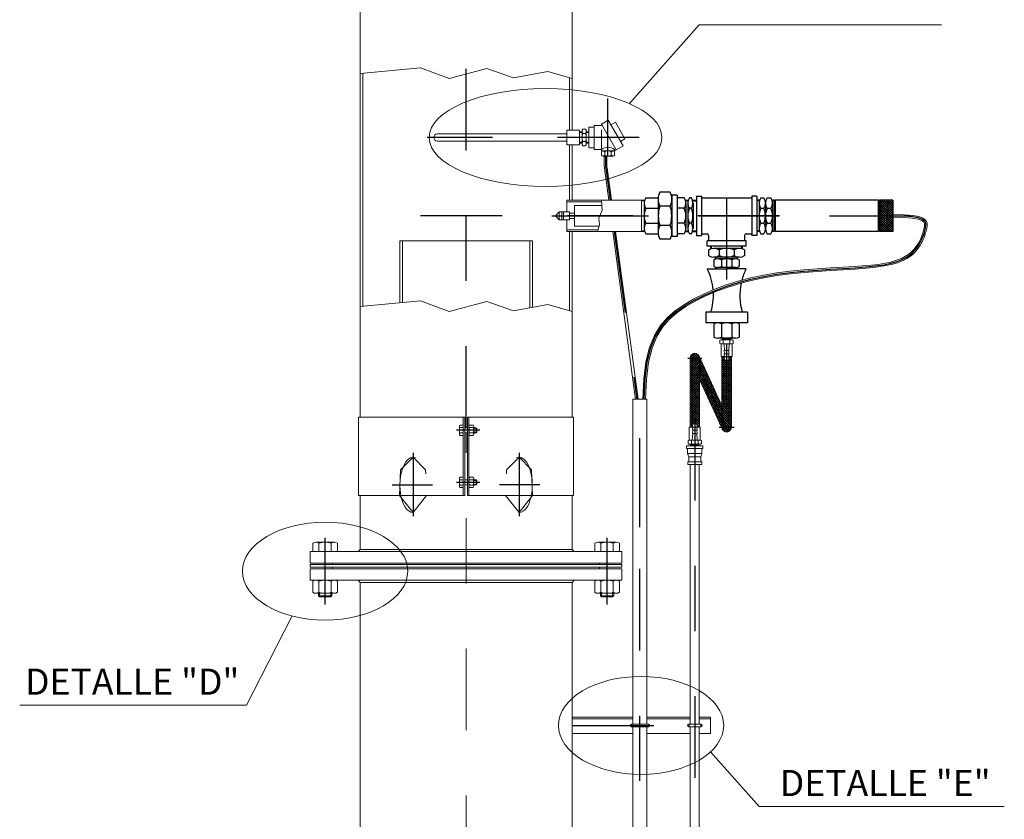
# Model space of a CAD drawing. Extents: x -1381.2 to -1354.7, y 12.5 to 24.8.
# Drawn here: x -1363.2 to -1361.6, y 21.6 to 22.8 of the extents above; entities that cross this region are included whole.
import ezdxf
from ezdxf.enums import TextEntityAlignment as Align

# ---------------------------------------------------------------- set-up
doc = ezdxf.new("R2010")
doc.units = 0
doc.header["$LTSCALE"] = 0.1
doc.header["$MEASUREMENT"] = 0
doc.linetypes.add('CENTER', pattern=[2, 1.25, -0.25, 0.25, -0.25])
doc.linetypes.add('HIDDEN', pattern=[0.375, 0.25, -0.125])
for name, color, linetype, lineweight in [('ACHURADO', 9, 'Continuous', 0), ('CONTORNO', 251, 'Continuous', 5), ('COTA', 7, 'Continuous', 5), ('COTAS', 252, 'Continuous', 5), ('EJE', 9, 'CENTER', 13), ('TRACEJADA', 9, 'HIDDEN', 5)]:
    doc.layers.add(name, color=color, linetype=linetype, lineweight=lineweight)
for name, color, linetype in [('CENTRO', 9, 'CENTER'), ('TEXTO', 7, 'Continuous'), ('VISTA', 7, 'Continuous')]:
    doc.layers.add(name, color=color, linetype=linetype)
doc.styles.add('arial', font='arial.ttf', dxfattribs={"height": 0.04})
pattern_1 = [(45, (-1293.754415, 5.2656974), (-0.00176776695, 0.00176776695), []), (135, (-1293.754415, 5.2656974), (-0.00176776695, -0.00176776695), [])]

msp = doc.modelspace()

# ---------------------------------------------------------------- hatches: boundary and pattern name
at = {"layer": 'ACHURADO'}
h = msp.add_hatch(dxfattribs=at)
h.set_pattern_fill('ANSI37', color=256, scale=0.02, style=0)
h.set_pattern_definition(pattern_1)
h.paths.add_polyline_path([(-1361.8205, 22.4978), (-1361.8205, 22.522), (-1361.8405, 22.522), (-1361.8405, 22.4978)])
h.paths.add_polyline_path([(-1361.8205, 22.4737), (-1361.8205, 22.4978), (-1361.8405, 22.4978), (-1361.8405, 22.4737)])
h = msp.add_hatch(dxfattribs=at)
h.set_pattern_fill('ANSI37', color=256, scale=0.02, style=0)
h.set_pattern_definition(pattern_1)
h.paths.add_polyline_path([(-1362.0677, 22.282), (-1362.0717, 22.282), (-1362.0718, 22.2816), (-1362.0714, 22.2816), (-1362.0718, 22.2768), (-1362.0749, 22.2768), (-1362.0749, 22.1737), (-1362.0677, 22.1737)])
h.paths.add_polyline_path([(-1362.0749, 22.2768), (-1362.0782, 22.2768), (-1362.0786, 22.2816), (-1362.0782, 22.2816), (-1362.0782, 22.282), (-1362.0821, 22.282), (-1362.0821, 22.1894), (-1362.0749, 22.1737)])
h.paths.add_polyline_path([(-1362.0749, 22.1665), (-1362.0749, 22.1737), (-1362.0821, 22.1737, 0.414214)])
h.paths.add_polyline_path([(-1362.0821, 22.1737), (-1362.0749, 22.1737), (-1362.0821, 22.1894)], flags=17)
h.paths.add_polyline_path([(-1362.0749, 22.1737), (-1362.0749, 22.1665, 0.414214), (-1362.0677, 22.1737)])
h.paths.add_polyline_path([(-1362.0829, 22.1737), (-1362.0821, 22.1737), (-1362.0821, 22.1894), (-1362.1165, 22.2642), (-1362.1165, 22.247)])
h.paths.add_polyline_path([(-1362.1158, 22.2799), (-1362.1165, 22.2799), (-1362.1165, 22.2642), (-1362.0821, 22.1894), (-1362.0821, 22.2066)])
h.paths.add_polyline_path([(-1362.1165, 22.2799), (-1362.1237, 22.2799), (-1362.1237, 22.1788), (-1362.1237, 22.1788), (-1362.1205, 22.1788), (-1362.1201, 22.174), (-1362.1205, 22.174), (-1362.1205, 22.1737), (-1362.1165, 22.1737)])
h.paths.add_polyline_path([(-1362.1237, 22.2799), (-1362.1309, 22.2799), (-1362.1309, 22.1737), (-1362.127, 22.1737), (-1362.1269, 22.174), (-1362.1273, 22.174), (-1362.1269, 22.1788), (-1362.1237, 22.1788)])
h.paths.add_polyline_path([(-1362.1237, 22.2799), (-1362.1237, 22.2871, 0.414214), (-1362.1309, 22.2799)])
h.paths.add_polyline_path([(-1362.1237, 22.2871), (-1362.1237, 22.2799), (-1362.1165, 22.2799, 0.414214)])

# ---------------------------------------------------------------- linework, layer by layer
for p, q in [((-1362.4835, 22.1771), (-1362.4785, 22.1771)), ((-1362.4785, 22.1771), (-1362.4785, 22.1731)), ((-1362.4691, 22.1771), (-1362.4632, 22.1771)), ((-1362.4841, 22.1634), (-1362.4841, 22.1751)), ((-1362.4835, 22.1732), (-1362.4785, 22.1732)), ((-1362.4835, 22.1653), (-1362.4785, 22.1653)), ((-1362.4785, 22.1654), (-1362.4785, 22.1614)), ((-1362.4721, 22.1731), (-1362.4761, 22.1731)), ((-1362.4761, 22.1654), (-1362.4721, 22.1654)), ((-1362.4697, 22.1634), (-1362.4697, 22.1751)), ((-1362.4691, 22.1732), (-1362.4632, 22.1732)), ((-1362.4691, 22.1653), (-1362.4632, 22.1653)), ((-1362.4585, 22.1731), (-1362.4632, 22.1731)), ((-1362.4632, 22.1654), (-1362.4585, 22.1654)), ((-1362.4625, 22.1634), (-1362.4625, 22.1751)), ((-1362.4625, 22.1722), (-1362.4577, 22.1722)), ((-1362.4625, 22.1663), (-1362.4577, 22.1663)), ((-1362.4577, 22.1722), (-1362.4585, 22.1731)), ((-1362.4585, 22.1654), (-1362.4585, 22.1731)), ((-1362.4585, 22.1654), (-1362.4577, 22.1663)), ((-1362.4577, 22.1663), (-1362.4577, 22.1722)), ((-1362.4785, 22.1614), (-1362.4835, 22.1614)), ((-1362.4691, 22.1614), (-1362.4632, 22.1614)), ((-1362.4841, 22.0834), (-1362.4841, 22.0951)), ((-1362.4835, 22.0971), (-1362.4785, 22.0971)), ((-1362.4835, 22.0932), (-1362.4785, 22.0932)), ((-1362.4785, 22.0971), (-1362.4785, 22.0931)), ((-1362.4721, 22.0931), (-1362.4761, 22.0931)), ((-1362.4697, 22.0834), (-1362.4697, 22.0951)), ((-1362.4691, 22.0971), (-1362.4632, 22.0971)), ((-1362.4691, 22.0932), (-1362.4632, 22.0932)), ((-1362.4585, 22.0931), (-1362.4632, 22.0931)), ((-1362.4625, 22.0834), (-1362.4625, 22.0951)), ((-1362.4625, 22.0922), (-1362.4577, 22.0922)), ((-1362.4577, 22.0922), (-1362.4585, 22.0931)), ((-1362.4585, 22.0854), (-1362.4585, 22.0931)), ((-1362.4577, 22.0863), (-1362.4577, 22.0922)), ((-1362.4835, 22.0853), (-1362.4785, 22.0853)), ((-1362.4785, 22.0814), (-1362.4835, 22.0814)), ((-1362.4785, 22.0854), (-1362.4785, 22.0814)), ((-1362.4761, 22.0854), (-1362.4721, 22.0854)), ((-1362.4691, 22.0853), (-1362.4632, 22.0853)), ((-1362.4691, 22.0814), (-1362.4632, 22.0814)), ((-1362.4632, 22.0854), (-1362.4585, 22.0854)), ((-1362.4625, 22.0863), (-1362.4577, 22.0863)), ((-1362.4585, 22.0854), (-1362.4577, 22.0863)), ((-1362.7091, 21.9834), (-1362.7091, 21.9962)), ((-1362.7043, 21.9978), (-1362.676, 21.9978)), ((-1362.6996, 21.9962), (-1362.6996, 21.9834)), ((-1362.6807, 21.9962), (-1362.6807, 21.9834)), ((-1362.6712, 21.9962), (-1362.6712, 21.9834)), ((-1362.2771, 21.9962), (-1362.2771, 21.9834)), ((-1362.244, 21.9978), (-1362.2723, 21.9978)), ((-1362.2676, 21.9962), (-1362.2676, 21.9834)), ((-1362.2487, 21.9962), (-1362.2487, 21.9834)), ((-1362.2392, 21.9834), (-1362.2392, 21.9962)), ((-1362.6712, 21.9834), (-1362.7091, 21.9834)), ((-1362.6712, 21.9834), (-1362.68, 21.9834)), ((-1362.2771, 21.9834), (-1362.2392, 21.9834)), ((-1362.2771, 21.9834), (-1362.2683, 21.9834)), ((-1362.6787, 21.9634), (-1362.6787, 21.9658)), ((-1362.2696, 21.9634), (-1362.2696, 21.9658)), ((-1362.6787, 21.957), (-1362.6787, 21.9594)), ((-1362.2696, 21.957), (-1362.2696, 21.9594)), ((-1362.7091, 21.9378), (-1362.7091, 21.9211)), ((-1362.7043, 21.9394), (-1362.676, 21.9394)), ((-1362.6996, 21.9378), (-1362.6996, 21.9211)), ((-1362.6807, 21.9378), (-1362.6807, 21.9211)), ((-1362.6712, 21.9378), (-1362.6712, 21.9211)), ((-1362.2771, 21.9378), (-1362.2771, 21.9211)), ((-1362.244, 21.9394), (-1362.2723, 21.9394)), ((-1362.2676, 21.9378), (-1362.2676, 21.9211)), ((-1362.2487, 21.9378), (-1362.2487, 21.9211)), ((-1362.2392, 21.9378), (-1362.2392, 21.9211)), ((-1362.7043, 21.9194), (-1362.676, 21.9194)), ((-1362.7003, 21.9194), (-1362.7003, 21.9154)), ((-1362.7003, 21.9154), (-1362.6987, 21.9138)), ((-1362.7003, 21.9154), (-1362.68, 21.9154)), ((-1362.6987, 21.9194), (-1362.6987, 21.9138)), ((-1362.6987, 21.9138), (-1362.6816, 21.9138)), ((-1362.6816, 21.9194), (-1362.6816, 21.9138)), ((-1362.6816, 21.9138), (-1362.68, 21.9154)), ((-1362.68, 21.9154), (-1362.68, 21.9194)), ((-1362.244, 21.9194), (-1362.2723, 21.9194)), ((-1362.2683, 21.9154), (-1362.2683, 21.9194)), ((-1362.248, 21.9154), (-1362.2683, 21.9154)), ((-1362.2667, 21.9138), (-1362.2683, 21.9154)), ((-1362.2667, 21.9194), (-1362.2667, 21.9138)), ((-1362.2496, 21.9138), (-1362.2667, 21.9138)), ((-1362.2496, 21.9194), (-1362.2496, 21.9138)), ((-1362.248, 21.9154), (-1362.2496, 21.9138)), ((-1362.248, 21.9194), (-1362.248, 21.9154))]:
    msp.add_line(p, q, dxfattribs=at)
for centre, radius, start, end in [((-1362.481, 22.1751), 0.00319, 142.1211, 217.8789), ((-1362.4666, 22.1751), 0.00319, 142.1211, 217.8789), ((-1362.4657, 22.1751), 0.00319, 322.1211, 37.8789), ((-1362.4724, 22.1693), 0.0118, 160.5288, 199.4712), ((-1362.481, 22.1634), 0.00319, 142.1211, 217.8789), ((-1362.458, 22.1693), 0.0118, 160.5288, 199.4712), ((-1362.4666, 22.1634), 0.00319, 142.1211, 217.8789), ((-1362.4743, 22.1693), 0.0118, 340.5288, 19.4712), ((-1362.4657, 22.1634), 0.00319, 322.1211, 37.8789), ((-1362.481, 22.0951), 0.00319, 142.1211, 217.8789), ((-1362.4724, 22.0893), 0.0118, 160.5288, 199.4712), ((-1362.4666, 22.0951), 0.00319, 142.1211, 217.8789), ((-1362.458, 22.0893), 0.0118, 160.5288, 199.4712), ((-1362.4657, 22.0951), 0.00319, 322.1211, 37.8789), ((-1362.4743, 22.0893), 0.0118, 340.5288, 19.4712), ((-1362.481, 22.0834), 0.00319, 142.1211, 217.8789), ((-1362.4666, 22.0834), 0.00319, 142.1211, 217.8789), ((-1362.4657, 22.0834), 0.00319, 322.1211, 37.8789), ((-1362.7043, 21.9901), 0.0077, 52.1211, 127.8789), ((-1362.6901, 21.9694), 0.0284, 70.5288, 109.4712), ((-1362.676, 21.9901), 0.0077, 52.1211, 127.8789), ((-1362.2723, 21.9901), 0.0077, 52.1211, 127.8789), ((-1362.2581, 21.9694), 0.0284, 70.5288, 109.4712), ((-1362.244, 21.9901), 0.0077, 52.1211, 127.8789), ((-1362.7043, 21.9317), 0.0077, 52.1211, 127.8789), ((-1362.6901, 21.911), 0.0284, 70.5288, 109.4712), ((-1362.676, 21.9317), 0.0077, 52.1211, 127.8789), ((-1362.2723, 21.9317), 0.0077, 52.1211, 127.8789), ((-1362.2581, 21.911), 0.0284, 70.5288, 109.4712), ((-1362.244, 21.9317), 0.0077, 52.1211, 127.8789), ((-1362.7043, 21.9271), 0.0077, 232.1211, 307.8789), ((-1362.6901, 21.9478), 0.0284, 250.5288, 289.4712), ((-1362.676, 21.9271), 0.0077, 232.1211, 307.8789), ((-1362.2723, 21.9271), 0.0077, 232.1211, 307.8789), ((-1362.2581, 21.9478), 0.0284, 250.5288, 289.4712), ((-1362.244, 21.9271), 0.0077, 232.1211, 307.8789)]:
    msp.add_arc(centre, radius, start, end, dxfattribs=at)
at = {"layer": 'CENTRO'}
for p, q in [((-1362.4741, 22.1731), (-1362.4741, 23.174)), ((-1362.2567, 22.5893), (-1362.2567, 22.6773)), ((-1362.2089, 22.6178), (-1362.5337, 22.6178)), ((-1362.0749, 22.5254), (-1362.0749, 22.162)), ((-1361.9938, 22.4978), (-1362.5869, 22.4978)), ((-1362.3425, 22.4978), (-1361.7292, 22.4978)), ((-1362.3197, 22.4978), (-1361.9898, 22.4978)), ((-1362.1346, 22.2799), (-1362.1129, 22.2799)), ((-1362.1165, 22.2642), (-1362.0749, 22.1737)), ((-1362.2077, 22.0206), (-1362.2077, 22.2166)), ((-1362.2077, 20.9819), (-1362.2077, 22.2166)), ((-1362.1237, 22.1866), (-1362.1237, 20.9409)), ((-1362.4533, 22.1693), (-1362.4887, 22.1693)), ((-1362.0866, 22.1737), (-1362.0633, 22.1737)), ((-1362.5553, 22.1347), (-1362.5553, 22.0378)), ((-1362.3929, 22.1347), (-1362.3929, 22.0378)), ((-1362.4533, 22.0893), (-1362.4887, 22.0893)), ((-1362.5874, 22.0858), (-1362.5254, 22.0858)), ((-1362.3609, 22.0858), (-1362.4229, 22.0858)), ((-1362.6901, 21.9023), (-1362.6901, 22.0044)), ((-1362.2581, 21.9023), (-1362.2581, 22.0044)), ((-1362.3117, 21.717), (-1362.0997, 21.717)), ((-1362.2208, 21.719), (-1362.2208, 21.715)), ((-1362.1946, 21.719), (-1362.1946, 21.715)), ((-1362.1329, 21.719), (-1362.1329, 21.715)), ((-1362.1145, 21.719), (-1362.1145, 21.715))]:
    msp.add_line(p, q, dxfattribs=at)
msp.add_lwpolyline([(-1362.2607, 22.5893), (-1362.2606, 22.5787), (-1362.2605, 22.5763, 0.027358), (-1362.2601, 22.5709), (-1362.2535, 22.522)], format="xyb", dxfattribs=at)
for points in [[(-1362.2011, 22.2166), (-1362.1999, 22.2478), (-1362.1965, 22.2739), (-1362.1911, 22.2956), (-1362.1838, 22.3136), (-1362.1747, 22.3284), (-1362.1641, 22.3407), (-1362.152, 22.3511), (-1362.1386, 22.3603), (-1362.1241, 22.3687), (-1362.1086, 22.3764), (-1362.0921, 22.3835), (-1362.0747, 22.3899), (-1362.0566, 22.3956), (-1362.0376, 22.4005), (-1362.018, 22.4048), (-1361.9979, 22.4082), (-1361.9773, 22.411), (-1361.9565, 22.4131), (-1361.9358, 22.4147), (-1361.9157, 22.416), (-1361.8964, 22.4171), (-1361.8782, 22.4182), (-1361.8615, 22.4194), (-1361.8467, 22.4209), (-1361.8339, 22.4228), (-1361.823, 22.4251), (-1361.8138, 22.4277), (-1361.8062, 22.4307), (-1361.7999, 22.4339), (-1361.7946, 22.4374), (-1361.7902, 22.4412), (-1361.7864, 22.4451), (-1361.7832, 22.4492), (-1361.7803, 22.4534), (-1361.7778, 22.4577), (-1361.7757, 22.4621), (-1361.7739, 22.4664), (-1361.7724, 22.4707), (-1361.7711, 22.4749), (-1361.7701, 22.4789), (-1361.7695, 22.4827), (-1361.7696, 22.4863), (-1361.7712, 22.4895), (-1361.7747, 22.4923), (-1361.7808, 22.4946), (-1361.7901, 22.4963), (-1361.8031, 22.4974), (-1361.8205, 22.4978)], [(-1362.2471, 22.4737), (-1362.2126, 22.2166)]]:
    msp.add_lwpolyline(points, dxfattribs=at)
at = {"layer": 'CONTORNO'}
for p, q in [((-1362.6365, 22.1893), (-1362.6365, 23.0027)), ((-1362.3117, 23.0027), (-1362.3117, 22.6292)), ((-1362.6325, 22.3591), (-1362.6325, 22.7161)), ((-1362.3157, 22.7093), (-1362.3157, 22.6292)), ((-1362.2913, 22.6304), (-1362.2954, 22.6304)), ((-1362.286, 22.6338), (-1362.286, 22.6018)), ((-1362.278, 22.6338), (-1362.286, 22.6338)), ((-1362.278, 22.6362), (-1362.278, 22.5994)), ((-1362.2667, 22.6362), (-1362.278, 22.6362)), ((-1362.2667, 22.6382), (-1362.2563, 22.6442)), ((-1362.2667, 22.6382), (-1362.2667, 22.6362)), ((-1362.2667, 22.6382), (-1362.244, 22.5989)), ((-1362.2563, 22.6442), (-1362.2336, 22.6049)), ((-1362.2523, 22.6373), (-1362.2454, 22.6413)), ((-1362.2454, 22.6413), (-1362.2307, 22.6158)), ((-1362.3197, 22.6234), (-1362.5181, 22.6234)), ((-1362.3197, 22.6064), (-1362.3197, 22.6292)), ((-1362.3005, 22.6292), (-1362.3197, 22.6292)), ((-1362.3005, 22.6064), (-1362.3005, 22.6292)), ((-1362.2965, 22.6264), (-1362.3005, 22.6264)), ((-1362.2965, 22.6252), (-1362.3005, 22.6252)), ((-1362.2965, 22.6087), (-1362.2965, 22.6269)), ((-1362.2965, 22.6117), (-1362.2965, 22.6262)), ((-1362.2913, 22.6241), (-1362.2954, 22.6241)), ((-1362.2901, 22.6084), (-1362.2901, 22.6273)), ((-1362.2901, 22.6264), (-1362.2861, 22.6264)), ((-1362.2901, 22.6252), (-1362.2861, 22.6252)), ((-1362.2667, 22.6293), (-1362.2667, 22.5973)), ((-1362.2376, 22.6118), (-1362.2307, 22.6158)), ((-1362.3197, 22.6122), (-1362.5181, 22.6122)), ((-1362.3005, 22.6064), (-1362.3197, 22.6064)), ((-1362.3157, 22.6064), (-1362.3157, 22.522)), ((-1362.3117, 22.6064), (-1362.3117, 22.522)), ((-1362.2965, 22.6105), (-1362.3005, 22.6105)), ((-1362.2965, 22.6093), (-1362.3005, 22.6093)), ((-1362.2913, 22.6115), (-1362.2954, 22.6115)), ((-1362.2913, 22.6052), (-1362.2954, 22.6052)), ((-1362.2901, 22.6105), (-1362.2861, 22.6105)), ((-1362.2901, 22.6093), (-1362.2861, 22.6093)), ((-1362.278, 22.6018), (-1362.286, 22.6018)), ((-1362.2667, 22.5994), (-1362.278, 22.5994)), ((-1362.2467, 22.5973), (-1362.2336, 22.6049)), ((-1362.2467, 22.5973), (-1362.2467, 22.5994)), ((-1362.2668, 22.5907), (-1362.2668, 22.5959)), ((-1362.2667, 22.5973), (-1362.2466, 22.5973)), ((-1362.2643, 22.5973), (-1362.249, 22.5973)), ((-1362.2643, 22.5973), (-1362.249, 22.5973)), ((-1362.2643, 22.5893), (-1362.249, 22.5893)), ((-1362.2617, 22.5907), (-1362.2617, 22.5959)), ((-1362.2516, 22.5907), (-1362.2516, 22.5959)), ((-1362.2465, 22.5907), (-1362.2465, 22.5959)), ((-1362.2512, 22.522), (-1362.3197, 22.522)), ((-1362.2006, 22.522), (-1362.3197, 22.522)), ((-1362.3197, 22.522), (-1362.3197, 22.5038)), ((-1362.2666, 22.5192), (-1362.3197, 22.5192)), ((-1362.2666, 22.5192), (-1362.3197, 22.5192)), ((-1362.3081, 22.5138), (-1362.3081, 22.4818)), ((-1362.3081, 22.5138), (-1362.2661, 22.5138)), ((-1362.2006, 22.522), (-1362.2512, 22.522)), ((-1362.3313, 22.5038), (-1362.3373, 22.4978)), ((-1362.3373, 22.4978), (-1362.3313, 22.4918)), ((-1362.3313, 22.5038), (-1362.3313, 22.4918)), ((-1362.3157, 22.5038), (-1362.3313, 22.5038)), ((-1362.3273, 22.5038), (-1362.3273, 22.4918)), ((-1362.3249, 22.5038), (-1362.3249, 22.4918)), ((-1362.3157, 22.5038), (-1362.3157, 22.4918)), ((-1362.3157, 22.5018), (-1362.3081, 22.5018)), ((-1362.3157, 22.4938), (-1362.3081, 22.4938)), ((-1362.3157, 22.4918), (-1362.3313, 22.4918)), ((-1362.3197, 22.4918), (-1362.3197, 22.4737)), ((-1362.3081, 22.4818), (-1362.2702, 22.4818)), ((-1362.272, 22.4765), (-1362.3197, 22.4765)), ((-1362.272, 22.4765), (-1362.3197, 22.4765)), ((-1362.2569, 22.4737), (-1362.3197, 22.4737)), ((-1362.2006, 22.4737), (-1362.3197, 22.4737)), ((-1362.3157, 22.4737), (-1362.3157, 22.3523)), ((-1362.3117, 22.4737), (-1362.3117, 22.1893)), ((-1362.2006, 22.4737), (-1362.2569, 22.4737)), ((-1362.5757, 22.3645), (-1362.5757, 22.4594)), ((-1362.5757, 22.4594), (-1362.3725, 22.4594)), ((-1362.5717, 22.3649), (-1362.5717, 22.4594)), ((-1362.3765, 22.3569), (-1362.3765, 22.4594)), ((-1362.3725, 22.3576), (-1362.3725, 22.4594)), ((-1362.0833, 22.3014), (-1362.0833, 22.282)), ((-1362.0666, 22.3014), (-1362.0666, 22.282)), ((-1362.1309, 22.2799), (-1362.1309, 22.1737)), ((-1362.1165, 22.2799), (-1362.1165, 22.1737)), ((-1362.0833, 22.282), (-1362.0666, 22.282)), ((-1362.0821, 22.1737), (-1362.0821, 22.282)), ((-1362.0677, 22.1737), (-1362.0677, 22.282)), ((-1362.2184, 22.0206), (-1362.2184, 22.2166)), ((-1362.2184, 22.2166), (-1362.1971, 22.2166)), ((-1362.1971, 22.0206), (-1362.1971, 22.2166)), ((-1362.6389, 22.1893), (-1362.6389, 22.0693)), ((-1362.4761, 22.1893), (-1362.6389, 22.1893)), ((-1362.4785, 22.0693), (-1362.4785, 22.1893)), ((-1362.4761, 22.0693), (-1362.4761, 22.1893)), ((-1362.3093, 22.1893), (-1362.4721, 22.1893)), ((-1362.4721, 22.0693), (-1362.4721, 22.1893)), ((-1362.4697, 22.0693), (-1362.4697, 22.1893)), ((-1362.3093, 22.1893), (-1362.3093, 22.0693)), ((-1362.1154, 22.1737), (-1362.1321, 22.1737)), ((-1362.1321, 22.1542), (-1362.1321, 22.1737)), ((-1362.1154, 22.1542), (-1362.1154, 22.1737)), ((-1362.1363, 22.1454), (-1362.1112, 22.1454)), ((-1362.1363, 22.1454), (-1362.1363, 22.1414)), ((-1362.1363, 22.1414), (-1362.1112, 22.1414)), ((-1362.1347, 22.1414), (-1362.1347, 22.1334)), ((-1362.1347, 22.1334), (-1362.1128, 22.1334)), ((-1362.1318, 22.1454), (-1362.1157, 22.1454)), ((-1362.1314, 22.1454), (-1362.1161, 22.1454)), ((-1362.1305, 22.1462), (-1362.117, 22.1462)), ((-1362.1304, 22.1454), (-1362.1305, 22.1462)), ((-1362.1171, 22.1454), (-1362.117, 22.1462)), ((-1362.1128, 22.1414), (-1362.1128, 22.1334)), ((-1362.1112, 22.1454), (-1362.1112, 22.1414)), ((-1362.1346, 22.1206), (-1362.1129, 22.1206)), ((-1362.1346, 22.1206), (-1362.1346, 22.1166)), ((-1362.1346, 22.1166), (-1362.1129, 22.1166)), ((-1362.133, 22.1286), (-1362.1145, 22.1286)), ((-1362.133, 22.1286), (-1362.133, 22.1206)), ((-1362.1306, 22.1166), (-1362.1306, 22.0206)), ((-1362.1169, 22.1166), (-1362.1169, 22.0206)), ((-1362.1145, 22.1286), (-1362.1145, 22.1206)), ((-1362.1129, 22.1206), (-1362.1129, 22.1166)), ((-1362.2184, 21.719), (-1362.2184, 22.0792)), ((-1362.1971, 21.719), (-1362.1971, 22.0792)), ((-1362.1306, 22.0792), (-1362.1306, 21.719)), ((-1362.1169, 22.0792), (-1362.1169, 21.719)), ((-1362.4761, 22.0693), (-1362.6389, 22.0693)), ((-1362.6365, 22.0693), (-1362.6365, 21.9866)), ((-1362.3093, 22.0693), (-1362.4721, 22.0693)), ((-1362.3117, 22.0693), (-1362.3117, 21.9866)), ((-1362.7129, 21.9658), (-1362.7129, 21.9834)), ((-1362.7129, 21.9834), (-1362.4741, 21.9834)), ((-1362.6397, 21.9834), (-1362.6365, 21.9866)), ((-1362.6365, 21.9866), (-1362.4741, 21.9866)), ((-1362.3117, 21.9866), (-1362.4741, 21.9866)), ((-1362.2353, 21.9834), (-1362.4741, 21.9834)), ((-1362.3085, 21.9834), (-1362.3117, 21.9866)), ((-1362.2353, 21.9658), (-1362.2353, 21.9834)), ((-1362.7129, 21.9658), (-1362.4741, 21.9658)), ((-1362.2353, 21.9658), (-1362.4741, 21.9658)), ((-1362.7129, 21.9634), (-1362.7129, 21.9594)), ((-1362.7129, 21.9634), (-1362.4741, 21.9634)), ((-1362.7129, 21.9594), (-1362.4741, 21.9594)), ((-1362.7129, 21.957), (-1362.7129, 21.9394)), ((-1362.7129, 21.957), (-1362.4741, 21.957)), ((-1362.68, 21.9594), (-1362.6165, 21.9594)), ((-1362.2353, 21.9634), (-1362.4741, 21.9634)), ((-1362.2353, 21.9594), (-1362.4741, 21.9594)), ((-1362.2353, 21.957), (-1362.4741, 21.957)), ((-1362.2683, 21.9594), (-1362.3317, 21.9594)), ((-1362.2353, 21.9634), (-1362.2353, 21.9594)), ((-1362.2353, 21.957), (-1362.2353, 21.9394)), ((-1362.7129, 21.9394), (-1362.4741, 21.9394)), ((-1362.7121, 21.9394), (-1362.6681, 21.9394)), ((-1362.6397, 21.9394), (-1362.6365, 21.9362)), ((-1362.6365, 21.717), (-1362.6365, 21.9362)), ((-1362.6365, 21.9362), (-1362.4741, 21.9362)), ((-1362.2353, 21.9394), (-1362.4741, 21.9394)), ((-1362.3117, 21.9362), (-1362.4741, 21.9362)), ((-1362.3085, 21.9394), (-1362.3117, 21.9362)), ((-1362.3117, 21.717), (-1362.3117, 21.9362)), ((-1362.2361, 21.9394), (-1362.2801, 21.9394)), ((-1362.3117, 21.7294), (-1362.2184, 21.7294)), ((-1362.1971, 21.7294), (-1362.1306, 21.7294)), ((-1362.1169, 21.7294), (-1362.0997, 21.7294)), ((-1362.0997, 21.7294), (-1362.0997, 21.7046)), ((-1362.6365, 21.717), (-1362.6365, 21.4978)), ((-1362.3117, 21.717), (-1362.3117, 21.4978)), ((-1362.1946, 21.719), (-1362.2208, 21.719)), ((-1362.2208, 21.715), (-1362.1946, 21.715)), ((-1362.2184, 20.987), (-1362.2184, 21.715)), ((-1362.1971, 20.9753), (-1362.1971, 21.715)), ((-1362.1145, 21.719), (-1362.1329, 21.719)), ((-1362.1329, 21.715), (-1362.1145, 21.715)), ((-1362.1306, 21.715), (-1362.1306, 20.9409)), ((-1362.1169, 21.715), (-1362.1169, 20.9409)), ((-1362.3117, 21.7046), (-1362.2184, 21.7046)), ((-1362.1971, 21.7046), (-1362.1306, 21.7046)), ((-1362.1169, 21.7046), (-1362.0997, 21.7046))]:
    msp.add_line(p, q, dxfattribs=at)
for points in [[(-1362.3117, 22.7081), (-1362.349, 22.7191), (-1362.4016, 22.7092), (-1362.4422, 22.7234), (-1362.5003, 22.7081), (-1362.5441, 22.7245), (-1362.6365, 22.7158)], [(-1362.3117, 22.3511), (-1362.349, 22.362), (-1362.4016, 22.3522), (-1362.4422, 22.3664), (-1362.5003, 22.3511), (-1362.5441, 22.3675), (-1362.6365, 22.3588)]]:
    msp.add_lwpolyline(points, dxfattribs=at)
at = {"layer": 'CONTORNO', "extrusion": (0, 0, -1), "flags": 128}
for points in [[(1362.5347, 22.0693), (1362.5553, 22.0434), (1362.576, 22.0693)], [(1362.5553, 22.0434), (1362.5588, 22.0439), (1362.5621, 22.0456), (1362.5653, 22.0484), (1362.5681, 22.0523), (1362.5706, 22.0572), (1362.5726, 22.0629), (1362.5742, 22.0693)]]:
    msp.add_lwpolyline(points, dxfattribs=at)
at = {"layer": 'CONTORNO', "flags": 128}
for points in [[(-1362.4136, 22.0693), (-1362.3929, 22.0434), (-1362.3723, 22.0693)], [(-1362.3929, 22.0434), (-1362.3895, 22.0439), (-1362.3862, 22.0456), (-1362.383, 22.0484), (-1362.3802, 22.0523), (-1362.3777, 22.0572), (-1362.3757, 22.0629), (-1362.3741, 22.0693)]]:
    msp.add_lwpolyline(points, dxfattribs=at)
at = {"layer": 'CONTORNO'}
for centre, radius, start, end in [((-1362.2916, 22.6273), 0.00492, 140.1716, 219.8284), ((-1362.295, 22.6273), 0.00492, 320.1716, 39.8284), ((-1362.5181, 22.6178), 0.0056, 90, 270), ((-1362.2785, 22.6178), 0.018, 159.4658, 200.5342), ((-1362.3081, 22.6178), 0.018, 339.4658, 20.5342), ((-1362.2916, 22.6084), 0.00492, 140.1716, 219.8284), ((-1362.295, 22.6084), 0.00492, 320.1716, 39.8284), ((-1362.2567, 22.5861), 0.0166, 53.0668, 126.9332), ((-1362.2643, 22.5943), 0.00297, 31.3344, 148.6656), ((-1362.2643, 22.5923), 0.00297, 211.3344, 328.6656), ((-1362.2567, 22.5875), 0.00976, 58.6132, 121.3868), ((-1362.2567, 22.599), 0.00976, 238.6132, 301.3868), ((-1362.249, 22.5943), 0.00297, 31.3344, 148.6656), ((-1362.249, 22.5923), 0.00297, 211.3344, 328.6656), ((-1362.2208, 21.717), 0.002, 90, 270), ((-1362.1946, 21.717), 0.002, 270, 90), ((-1362.1329, 21.717), 0.002, 90, 270), ((-1362.1145, 21.717), 0.002, 270, 90)]:
    msp.add_arc(centre, radius, start, end, dxfattribs=at)
at = {"layer": 'COTA'}
for p, q in [((-1362.2053, 22.522), (-1362.2053, 22.4737)), ((-1362.2006, 22.5208), (-1362.2053, 22.5208)), ((-1362.2006, 22.4749), (-1362.2053, 22.4749)), ((-1362.0851, 22.3022), (-1362.0851, 22.307)), ((-1362.0673, 22.3102), (-1362.0826, 22.3102)), ((-1362.0673, 22.3078), (-1362.0826, 22.3078)), ((-1362.08, 22.3014), (-1362.0826, 22.3014)), ((-1362.0816, 22.3102), (-1362.0817, 22.3094)), ((-1362.0682, 22.3094), (-1362.0817, 22.3094)), ((-1362.0808, 22.3102), (-1362.081, 22.3077)), ((-1362.08, 22.307), (-1362.08, 22.3022)), ((-1362.0699, 22.3014), (-1362.08, 22.3014)), ((-1362.0699, 22.307), (-1362.0699, 22.3022)), ((-1362.0673, 22.3014), (-1362.0699, 22.3014)), ((-1362.0691, 22.3102), (-1362.0689, 22.3078)), ((-1362.0683, 22.3102), (-1362.0682, 22.3094)), ((-1362.0648, 22.3022), (-1362.0648, 22.307)), ((-1362.1172, 22.2829), (-1362.0821, 22.2066)), ((-1362.1165, 22.247), (-1362.0815, 22.1707)), ((-1362.1339, 22.1534), (-1362.1339, 22.1486)), ((-1362.1314, 22.1542), (-1362.1288, 22.1542)), ((-1362.1314, 22.1478), (-1362.1161, 22.1478)), ((-1362.1296, 22.1454), (-1362.1298, 22.1479)), ((-1362.1288, 22.1542), (-1362.1187, 22.1542)), ((-1362.1288, 22.1486), (-1362.1288, 22.1534)), ((-1362.1187, 22.1542), (-1362.1161, 22.1542)), ((-1362.1187, 22.1486), (-1362.1187, 22.1534)), ((-1362.1179, 22.1454), (-1362.1177, 22.1479)), ((-1362.1136, 22.1534), (-1362.1136, 22.1486)), ((-1362.1347, 22.1334), (-1362.133, 22.1286)), ((-1362.1145, 22.1286), (-1362.1128, 22.1334))]:
    msp.add_line(p, q, dxfattribs=at)
for points in [[(-1362.2627, 22.5893), (-1362.2626, 22.5787), (-1362.2625, 22.5763, 0.027358), (-1362.2621, 22.5706), (-1362.2555, 22.522)], [(-1362.2587, 22.5893), (-1362.2586, 22.5788), (-1362.2585, 22.5764, 0.027358), (-1362.2581, 22.5711), (-1362.2515, 22.522)]]:
    msp.add_lwpolyline(points, format="xyb", dxfattribs=at)
for points in [[(-1362.2729, 22.4737), (-1362.2695, 22.484), (-1362.2707, 22.494), (-1362.2654, 22.5063), (-1362.2668, 22.522)], [(-1362.2031, 22.2167), (-1362.2019, 22.2479), (-1362.1985, 22.2743), (-1362.193, 22.2962), (-1362.1856, 22.3145), (-1362.1764, 22.3296), (-1362.1655, 22.3421), (-1362.1532, 22.3527), (-1362.1397, 22.3619), (-1362.1251, 22.3704), (-1362.1095, 22.3782), (-1362.0929, 22.3853), (-1362.0754, 22.3918), (-1362.0571, 22.3975), (-1362.0381, 22.4025), (-1362.0184, 22.4067), (-1361.9982, 22.4102), (-1361.9775, 22.4129), (-1361.9566, 22.4151), (-1361.936, 22.4167), (-1361.9158, 22.418), (-1361.8965, 22.4191), (-1361.8783, 22.4202), (-1361.8617, 22.4214), (-1361.8469, 22.4229), (-1361.8342, 22.4248), (-1361.8235, 22.427), (-1361.8145, 22.4296), (-1361.807, 22.4325), (-1361.8009, 22.4357), (-1361.7958, 22.439), (-1361.7916, 22.4426), (-1361.788, 22.4464), (-1361.7848, 22.4504), (-1361.782, 22.4545), (-1361.7796, 22.4587), (-1361.7775, 22.4629), (-1361.7757, 22.4671), (-1361.7743, 22.4713), (-1361.7731, 22.4754), (-1361.7721, 22.4793), (-1361.7715, 22.4828), (-1361.7716, 22.4858), (-1361.7728, 22.4882), (-1361.7757, 22.4905), (-1361.7814, 22.4927), (-1361.7904, 22.4944), (-1361.8033, 22.4954), (-1361.8206, 22.4958)], [(-1362.1991, 22.2166), (-1362.1979, 22.2476), (-1362.1946, 22.2735), (-1362.1892, 22.295), (-1362.182, 22.3127), (-1362.1731, 22.3272), (-1362.1627, 22.3393), (-1362.1508, 22.3495), (-1362.1376, 22.3586), (-1362.1232, 22.3669), (-1362.1078, 22.3746), (-1362.0914, 22.3816), (-1362.0741, 22.388), (-1362.056, 22.3936), (-1362.0372, 22.3986), (-1362.0177, 22.4028), (-1361.9976, 22.4063), (-1361.977, 22.409), (-1361.9563, 22.4111), (-1361.9357, 22.4127), (-1361.9156, 22.414), (-1361.8962, 22.4151), (-1361.8781, 22.4162), (-1361.8613, 22.4175), (-1361.8464, 22.419), (-1361.8335, 22.4209), (-1361.8225, 22.4232), (-1361.8132, 22.4258), (-1361.8054, 22.4288), (-1361.7988, 22.4322), (-1361.7934, 22.4358), (-1361.7888, 22.4397), (-1361.7849, 22.4438), (-1361.7816, 22.448), (-1361.7786, 22.4524), (-1361.776, 22.4568), (-1361.7739, 22.4613), (-1361.772, 22.4657), (-1361.7705, 22.4701), (-1361.7692, 22.4743), (-1361.7682, 22.4785), (-1361.7675, 22.4826), (-1361.7676, 22.4868), (-1361.7696, 22.4908), (-1361.7737, 22.494), (-1361.7803, 22.4965), (-1361.7898, 22.4983), (-1361.803, 22.4994), (-1361.8205, 22.4998)], [(-1362.2491, 22.4737), (-1362.2146, 22.2164)], [(-1362.245, 22.4737), (-1362.2106, 22.2169)]]:
    msp.add_lwpolyline(points, dxfattribs=at)
for centre, radius, start, end in [((-1362.0826, 22.3034), 0.00443, 55.0397, 124.9603), ((-1362.0826, 22.3059), 0.00443, 235.0397, 304.9603), ((-1362.075, 22.2913), 0.0165, 72.1034, 107.8966), ((-1362.075, 22.318), 0.0165, 252.1034, 287.8966), ((-1362.0673, 22.3034), 0.00443, 55.0397, 124.9603), ((-1362.0673, 22.3059), 0.00443, 235.0397, 304.9603), ((-1362.1237, 22.2799), 0.0072, 0, 180), ((-1362.0749, 22.1737), 0.0072, 180, 0), ((-1362.1314, 22.1498), 0.00443, 55.0397, 124.9603), ((-1362.1314, 22.1523), 0.00443, 235.0397, 304.9603), ((-1362.1237, 22.1377), 0.0165, 72.1034, 107.8966), ((-1362.1237, 22.1644), 0.0165, 252.1034, 287.8966), ((-1362.1161, 22.1498), 0.00443, 55.0397, 124.9603), ((-1362.1161, 22.1523), 0.00443, 235.0397, 304.9603)]:
    msp.add_arc(centre, radius, start, end, dxfattribs=at)
at = {"layer": 'COTAS'}
for points in [[(-1362.224, 22.6699), (-1362.117, 22.7904), (-1361.7455, 22.7904)], [(-1362.741, 21.8839), (-1362.8104, 21.7482), (-1363.1581, 21.7482)], [(-1362.0994, 21.6766), (-1362.0252, 21.5929), (-1361.6495, 21.5929)]]:
    msp.add_lwpolyline(points, dxfattribs=at)
at = {"layer": 'COTAS', "extrusion": (0, 0, -1)}
msp.add_ellipse((-1362.3524, 22.6178), major_axis=(0.1783, 0), ratio=0.420587, dxfattribs=at)
at = {"layer": 'COTAS'}
for centre in [(-1362.6901, 21.9533), (-1362.206, 21.717)]:
    msp.add_ellipse(centre, major_axis=(-0.1266, 0), ratio=0.592451, dxfattribs=at)
at = {"layer": 'EJE'}
msp.add_line((-1362.4741, 17.0346), (-1362.4741, 22.1654), dxfattribs=at)
at = {"layer": 'TEXTO'}
for p, q in [((-1362.1989, 22.5254), (-1362.1797, 22.5254)), ((-1362.1613, 22.5338), (-1362.1773, 22.5338)), ((-1362.1509, 22.5294), (-1362.1589, 22.5294)), ((-1362.1589, 22.5294), (-1362.1589, 22.4829)), ((-1362.1509, 22.5294), (-1362.1509, 22.4662)), ((-1362.1397, 22.5254), (-1362.1509, 22.5254)), ((-1362.1288, 22.5254), (-1362.132, 22.5254)), ((-1362.1213, 22.5278), (-1362.1213, 22.4678)), ((-1362.1213, 22.5278), (-1362.1133, 22.5278)), ((-1362.1133, 22.5278), (-1362.1133, 22.4678)), ((-1362.1133, 22.5254), (-1362.0365, 22.5254)), ((-1362.0365, 22.5278), (-1362.0365, 22.4678)), ((-1362.0285, 22.5278), (-1362.0365, 22.5278)), ((-1362.0285, 22.5278), (-1362.0285, 22.4678)), ((-1362.0226, 22.5254), (-1362.0178, 22.5254)), ((-1362.013, 22.5254), (-1362.0069, 22.5254)), ((-1362.2013, 22.5173), (-1362.2013, 22.5093)), ((-1362.2013, 22.5173), (-1362.2013, 22.4783)), ((-1362.2013, 22.5093), (-1362.2013, 22.4864)), ((-1362.1989, 22.5093), (-1362.1797, 22.5093)), ((-1362.1797, 22.5233), (-1362.1797, 22.5127)), ((-1362.1797, 22.522), (-1362.1797, 22.4737)), ((-1362.1797, 22.522), (-1362.1797, 22.4737)), ((-1362.1797, 22.5127), (-1362.1797, 22.4829)), ((-1362.1613, 22.5127), (-1362.1773, 22.5127)), ((-1362.1589, 22.5233), (-1362.1589, 22.5127)), ((-1362.1397, 22.5093), (-1362.1509, 22.5093)), ((-1362.1381, 22.522), (-1362.1337, 22.522)), ((-1362.1377, 22.5208), (-1362.134, 22.5208)), ((-1362.1373, 22.5173), (-1362.1373, 22.5093)), ((-1362.1373, 22.5093), (-1362.1373, 22.4864)), ((-1362.1344, 22.5173), (-1362.1344, 22.5093)), ((-1362.1344, 22.5093), (-1362.1344, 22.4864)), ((-1362.1288, 22.5093), (-1362.132, 22.5093)), ((-1362.1272, 22.522), (-1362.1213, 22.522)), ((-1362.1268, 22.5208), (-1362.1213, 22.5208)), ((-1362.1264, 22.5173), (-1362.1264, 22.5093)), ((-1362.1264, 22.5093), (-1362.1264, 22.4864)), ((-1362.0243, 22.522), (-1362.0285, 22.522)), ((-1362.0246, 22.5208), (-1362.0285, 22.5208)), ((-1362.025, 22.5173), (-1362.025, 22.5093)), ((-1362.025, 22.5093), (-1362.025, 22.4864)), ((-1362.0226, 22.5093), (-1362.0178, 22.5093)), ((-1362.0154, 22.5173), (-1362.0154, 22.5093)), ((-1362.0154, 22.5173), (-1362.0154, 22.5093)), ((-1362.0154, 22.5093), (-1362.0154, 22.4864)), ((-1362.0154, 22.5093), (-1362.0154, 22.4864)), ((-1362.013, 22.5093), (-1362.0069, 22.5093)), ((-1362.0045, 22.522), (-1362.0045, 22.4737)), ((-1362.0021, 22.522), (-1362.0045, 22.522)), ((-1362.0045, 22.5173), (-1362.0045, 22.5093)), ((-1362.0045, 22.5093), (-1362.0045, 22.4864)), ((-1362.0021, 22.522), (-1362.0021, 22.4737)), ((-1362.0005, 22.5212), (-1362.0021, 22.5212)), ((-1361.8429, 22.522), (-1362.0005, 22.522)), ((-1362.0005, 22.522), (-1362.0005, 22.4737)), ((-1361.8429, 22.522), (-1361.8429, 22.4737)), ((-1361.8405, 22.5212), (-1361.8429, 22.5212)), ((-1361.8405, 22.522), (-1361.8405, 22.4737)), ((-1361.8205, 22.522), (-1361.8405, 22.522)), ((-1361.8205, 22.522), (-1361.8205, 22.4737)), ((-1361.8205, 22.522), (-1361.8205, 22.4737)), ((-1362.2013, 22.4864), (-1362.2013, 22.4783)), ((-1362.1989, 22.4864), (-1362.1797, 22.4864)), ((-1362.1797, 22.4829), (-1362.1797, 22.4724)), ((-1362.1613, 22.4829), (-1362.1773, 22.4829)), ((-1362.1589, 22.4829), (-1362.1589, 22.4662)), ((-1362.1397, 22.4864), (-1362.1509, 22.4864)), ((-1362.1373, 22.4864), (-1362.1373, 22.4783)), ((-1362.1344, 22.4864), (-1362.1344, 22.4783)), ((-1362.1288, 22.4864), (-1362.132, 22.4864)), ((-1362.1264, 22.4864), (-1362.1264, 22.4783)), ((-1362.025, 22.4864), (-1362.025, 22.4783)), ((-1362.0226, 22.4864), (-1362.0178, 22.4864)), ((-1362.0154, 22.4864), (-1362.0154, 22.4783)), ((-1362.0154, 22.4864), (-1362.0154, 22.4783)), ((-1362.013, 22.4864), (-1362.0069, 22.4864)), ((-1362.0045, 22.4864), (-1362.0045, 22.4783)), ((-1362.1989, 22.4702), (-1362.1797, 22.4702)), ((-1362.1509, 22.4662), (-1362.1589, 22.4662)), ((-1362.1397, 22.4702), (-1362.1509, 22.4702)), ((-1362.1381, 22.4737), (-1362.1337, 22.4737)), ((-1362.1377, 22.4749), (-1362.134, 22.4749)), ((-1362.1288, 22.4702), (-1362.132, 22.4702)), ((-1362.1272, 22.4737), (-1362.1213, 22.4737)), ((-1362.1268, 22.4749), (-1362.1213, 22.4749)), ((-1362.1213, 22.4678), (-1362.1133, 22.4678)), ((-1362.1133, 22.4702), (-1362.1049, 22.4702)), ((-1362.1025, 22.4678), (-1362.1025, 22.4594)), ((-1362.0473, 22.4678), (-1362.0473, 22.4594)), ((-1362.0449, 22.4702), (-1362.0365, 22.4702)), ((-1362.0285, 22.4678), (-1362.0365, 22.4678)), ((-1362.0246, 22.4749), (-1362.0285, 22.4749)), ((-1362.0243, 22.4737), (-1362.0285, 22.4737)), ((-1362.0226, 22.4702), (-1362.0178, 22.4702)), ((-1362.013, 22.4702), (-1362.0069, 22.4702)), ((-1362.0021, 22.4737), (-1362.0045, 22.4737)), ((-1362.0005, 22.4745), (-1362.0021, 22.4745)), ((-1361.8429, 22.4737), (-1362.0005, 22.4737)), ((-1361.8405, 22.4745), (-1361.8429, 22.4745)), ((-1361.8205, 22.4737), (-1361.8405, 22.4737)), ((-1362.1613, 22.4618), (-1362.1773, 22.4618)), ((-1362.1049, 22.4514), (-1362.1049, 22.4594)), ((-1362.0449, 22.4594), (-1362.1049, 22.4594)), ((-1362.0449, 22.4514), (-1362.1049, 22.4514)), ((-1362.0991, 22.4472), (-1362.0991, 22.4514)), ((-1362.0979, 22.4475), (-1362.0979, 22.4514)), ((-1362.052, 22.4475), (-1362.052, 22.4514)), ((-1362.0508, 22.4472), (-1362.0508, 22.4514)), ((-1362.0449, 22.4514), (-1362.0449, 22.4594)), ((-1362.1025, 22.4455), (-1362.1025, 22.4367)), ((-1362.0864, 22.4479), (-1362.0945, 22.4479)), ((-1362.0864, 22.4343), (-1362.0945, 22.4343)), ((-1362.0864, 22.4343), (-1362.0945, 22.4343)), ((-1362.0918, 22.4314), (-1362.0918, 22.4343)), ((-1362.091, 22.4316), (-1362.091, 22.4343)), ((-1362.0635, 22.4479), (-1362.0864, 22.4479)), ((-1362.0864, 22.4455), (-1362.0864, 22.4367)), ((-1362.0635, 22.4343), (-1362.0864, 22.4343)), ((-1362.0554, 22.4479), (-1362.0635, 22.4479)), ((-1362.0635, 22.4455), (-1362.0635, 22.4367)), ((-1362.0554, 22.4343), (-1362.0635, 22.4343)), ((-1362.0589, 22.4316), (-1362.0589, 22.4343)), ((-1362.0581, 22.4314), (-1362.0581, 22.4343)), ((-1362.0473, 22.4455), (-1362.0473, 22.4367)), ((-1362.0943, 22.4302), (-1362.0943, 22.4203)), ((-1362.0918, 22.4191), (-1362.0918, 22.4161)), ((-1362.091, 22.4189), (-1362.091, 22.4161)), ((-1362.083, 22.4319), (-1362.0886, 22.4319)), ((-1362.083, 22.4186), (-1362.0886, 22.4186)), ((-1362.083, 22.4186), (-1362.0886, 22.4186)), ((-1362.0669, 22.4319), (-1362.083, 22.4319)), ((-1362.083, 22.4302), (-1362.083, 22.4203)), ((-1362.0669, 22.4186), (-1362.083, 22.4186)), ((-1362.0613, 22.4319), (-1362.0669, 22.4319)), ((-1362.0669, 22.4302), (-1362.0669, 22.4203)), ((-1362.0613, 22.4186), (-1362.0669, 22.4186)), ((-1362.0589, 22.4189), (-1362.0589, 22.4161)), ((-1362.0581, 22.4191), (-1362.0581, 22.4161)), ((-1362.0556, 22.4302), (-1362.0556, 22.4203)), ((-1362.1045, 22.4163), (-1362.0749, 22.4163)), ((-1362.0453, 22.4163), (-1362.0749, 22.4163)), ((-1362.0429, 22.3499), (-1362.1069, 22.3499)), ((-1362.1069, 22.3499), (-1362.1069, 22.3339)), ((-1362.0429, 22.3499), (-1362.0429, 22.3339)), ((-1362.0429, 22.3339), (-1362.1069, 22.3339)), ((-1362.0943, 22.3322), (-1362.0943, 22.3119)), ((-1362.083, 22.3339), (-1362.0886, 22.3339)), ((-1362.083, 22.3322), (-1362.083, 22.3119)), ((-1362.0613, 22.3339), (-1362.0669, 22.3339)), ((-1362.0669, 22.3322), (-1362.0669, 22.3119)), ((-1362.0556, 22.3322), (-1362.0556, 22.3119)), ((-1362.083, 22.3102), (-1362.0886, 22.3102)), ((-1362.083, 22.3102), (-1362.0886, 22.3102)), ((-1362.0669, 22.3102), (-1362.083, 22.3102)), ((-1362.0613, 22.3102), (-1362.0669, 22.3102))]:
    msp.add_line(p, q, dxfattribs=at)
for centre, radius, start, end in [((-1362.1865, 22.5173), 0.0148, 146.9289, 213.0711), ((-1362.1554, 22.5233), 0.0244, 154.3543, 205.6457), ((-1362.1833, 22.5233), 0.0244, 334.3543, 25.6457), ((-1362.1522, 22.5173), 0.0148, 326.9289, 33.0711), ((-1362.1196, 22.5173), 0.0148, 146.9289, 213.0711), ((-1362.1413, 22.5173), 0.0148, 326.9289, 33.0711), ((-1362.0102, 22.5173), 0.0148, 146.9289, 213.0711), ((-1362.0303, 22.5173), 0.0148, 326.9289, 33.0711), ((-1362.0006, 22.5173), 0.0148, 146.9289, 213.0711), ((-1362.0194, 22.5173), 0.0148, 326.9289, 33.0711), ((-1362.1729, 22.4978), 0.0284, 156.2879, 203.7121), ((-1362.1322, 22.4978), 0.0475, 161.7136, 198.2864), ((-1362.2065, 22.4978), 0.0475, 341.7136, 18.2864), ((-1362.1658, 22.4978), 0.0284, 336.2879, 23.7121), ((-1362.106, 22.4978), 0.0284, 156.2879, 203.7121), ((-1362.1549, 22.4978), 0.0284, 336.2879, 23.7121), ((-1361.9966, 22.4978), 0.0284, 156.2879, 203.7121), ((-1362.0439, 22.4978), 0.0284, 336.2879, 23.7121), ((-1361.987, 22.4978), 0.0284, 156.2879, 203.7121), ((-1362.033, 22.4978), 0.0284, 336.2879, 23.7121), ((-1362.1865, 22.4783), 0.0148, 146.9289, 213.0711), ((-1362.1554, 22.4724), 0.0244, 154.3543, 205.6457), ((-1362.1833, 22.4724), 0.0244, 334.3543, 25.6457), ((-1362.1522, 22.4783), 0.0148, 326.9289, 33.0711), ((-1362.1196, 22.4783), 0.0148, 146.9289, 213.0711), ((-1362.1413, 22.4783), 0.0148, 326.9289, 33.0711), ((-1362.0102, 22.4783), 0.0148, 146.9289, 213.0711), ((-1362.0303, 22.4783), 0.0148, 326.9289, 33.0711), ((-1362.0006, 22.4783), 0.0148, 146.9289, 213.0711), ((-1362.0194, 22.4783), 0.0148, 326.9289, 33.0711), ((-1362.1049, 22.4678), 0.0024, 0, 90), ((-1362.0449, 22.4678), 0.0024, 90, 180), ((-1362.0945, 22.4331), 0.0148, 56.9289, 123.0711), ((-1362.0945, 22.4492), 0.0148, 236.9289, 303.0711), ((-1362.0749, 22.4195), 0.0284, 66.2879, 113.7121), ((-1362.0749, 22.4628), 0.0284, 246.2879, 293.7121), ((-1362.0554, 22.4331), 0.0148, 56.9289, 123.0711), ((-1362.0554, 22.4492), 0.0148, 236.9289, 303.0711), ((-1362.0886, 22.4215), 0.0104, 56.9289, 123.0711), ((-1362.0886, 22.4289), 0.0104, 236.9289, 303.0711), ((-1362.0749, 22.412), 0.0199, 66.2879, 113.7121), ((-1362.0749, 22.4385), 0.0199, 246.2879, 293.7121), ((-1362.0613, 22.4215), 0.0104, 56.9289, 123.0711), ((-1362.0613, 22.4289), 0.0104, 236.9289, 303.0711), ((-1362.1861, 22.376), 0.0909, 5.1877, 26.3353), ((-1361.9638, 22.376), 0.0909, 153.6647, 165.4395), ((-1361.9638, 22.376), 0.0909, 168.2895, 196.7067), ((-1362.1861, 22.376), 0.0909, 343.2933, 2.5161), ((-1362.0886, 22.3235), 0.0104, 56.9289, 123.0711), ((-1362.0749, 22.314), 0.0199, 66.2879, 113.7121), ((-1362.0613, 22.3235), 0.0104, 56.9289, 123.0711), ((-1362.0886, 22.3206), 0.0104, 236.9289, 303.0711), ((-1362.0749, 22.3301), 0.0199, 246.2879, 293.7121), ((-1362.0613, 22.3206), 0.0104, 236.9289, 303.0711)]:
    msp.add_arc(centre, radius, start, end, dxfattribs=at)
at = {"layer": 'TRACEJADA'}
for p, q in [((-1362.0782, 22.2912), (-1362.0787, 22.3014)), ((-1362.0718, 22.2912), (-1362.0712, 22.3014)), ((-1362.0782, 22.2864), (-1362.0786, 22.2912)), ((-1362.075, 22.2912), (-1362.0786, 22.2912)), ((-1362.0782, 22.2816), (-1362.0786, 22.2864)), ((-1362.075, 22.2864), (-1362.0786, 22.2864)), ((-1362.075, 22.2912), (-1362.0714, 22.2912)), ((-1362.075, 22.2864), (-1362.0714, 22.2864)), ((-1362.0718, 22.2864), (-1362.0714, 22.2912)), ((-1362.0718, 22.2816), (-1362.0714, 22.2864)), ((-1362.0782, 22.2768), (-1362.0786, 22.2816)), ((-1362.075, 22.2816), (-1362.0786, 22.2816)), ((-1362.075, 22.2768), (-1362.0782, 22.2768)), ((-1362.075, 22.2816), (-1362.0714, 22.2816)), ((-1362.075, 22.2768), (-1362.0718, 22.2768)), ((-1362.0718, 22.2768), (-1362.0714, 22.2816)), ((-1362.1269, 22.1788), (-1362.1273, 22.174)), ((-1362.1237, 22.1788), (-1362.1269, 22.1788)), ((-1362.1237, 22.1788), (-1362.1205, 22.1788)), ((-1362.1205, 22.1788), (-1362.1201, 22.174)), ((-1362.1269, 22.1644), (-1362.1275, 22.1542)), ((-1362.1269, 22.174), (-1362.1273, 22.1692)), ((-1362.1237, 22.174), (-1362.1273, 22.174)), ((-1362.1237, 22.1692), (-1362.1273, 22.1692)), ((-1362.1269, 22.1692), (-1362.1273, 22.1644)), ((-1362.1237, 22.1644), (-1362.1273, 22.1644)), ((-1362.1237, 22.174), (-1362.1201, 22.174)), ((-1362.1237, 22.1692), (-1362.1201, 22.1692)), ((-1362.1237, 22.1644), (-1362.1201, 22.1644)), ((-1362.1205, 22.174), (-1362.1201, 22.1692)), ((-1362.1205, 22.1692), (-1362.1201, 22.1644)), ((-1362.1205, 22.1644), (-1362.12, 22.1542)), ((-1362.3117, 21.727), (-1362.2184, 21.727)), ((-1362.1971, 21.727), (-1362.1306, 21.727)), ((-1362.1169, 21.727), (-1362.0997, 21.727))]:
    msp.add_line(p, q, dxfattribs=at)
at = {"layer": 'TRACEJADA', "extrusion": (0, 0, -1), "flags": 128}
for points in [[(1362.576, 22.0693), (1362.5744, 22.1085), (1362.5553, 22.1282), (1362.5363, 22.1085), (1362.5347, 22.0693)], [(1362.5742, 22.0693), (1362.5753, 22.0771), (1362.5756, 22.0853), (1362.5752, 22.0935), (1362.5741, 22.1014), (1362.5722, 22.1087), (1362.5697, 22.1152), (1362.5667, 22.1206), (1362.5632, 22.1246), (1362.5594, 22.1272), (1362.5555, 22.1282), (1362.5516, 22.1277)]]:
    msp.add_lwpolyline(points, dxfattribs=at)
at = {"layer": 'TRACEJADA', "flags": 128}
for points in [[(-1362.3723, 22.0693), (-1362.3739, 22.1085), (-1362.3929, 22.1282), (-1362.412, 22.1085), (-1362.4136, 22.0693)], [(-1362.3741, 22.0693), (-1362.373, 22.0771), (-1362.3727, 22.0853), (-1362.3731, 22.0935), (-1362.3742, 22.1014), (-1362.3761, 22.1087), (-1362.3786, 22.1152), (-1362.3816, 22.1206), (-1362.3851, 22.1246), (-1362.3889, 22.1272), (-1362.3928, 22.1282), (-1362.3967, 22.1277)]]:
    msp.add_lwpolyline(points, dxfattribs=at)

# ---------------------------------------------------------------- texts
at = {"layer": 'VISTA', "style": 'arial'}
for s, p in [('DETALLE "D"', (-1362.9857, 21.7788)), ('DETALLE "E"', (-1361.832, 21.6235))]:
    msp.add_text(s, height=0.04, dxfattribs=at).set_placement(p, align=Align.MIDDLE)

doc.saveas('drawing.dxf')
